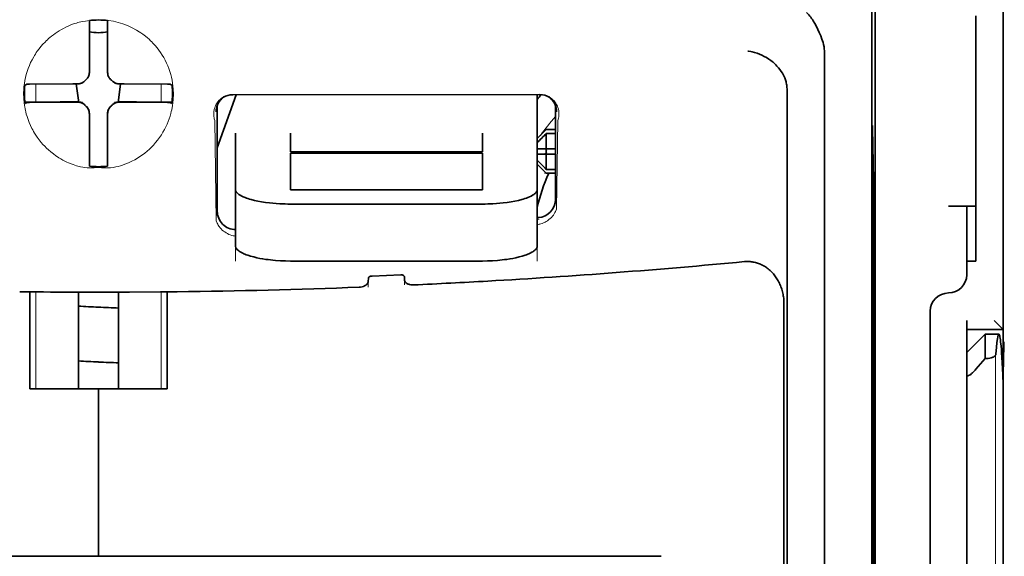
# Model space of a CAD drawing. Units: millimetres. Extents: x -3397 to 12682, y 2871 to 5344.
# Drawn here: x 5051 to 5104, y 3968 to 3997 of the extents above; entities that cross this region are included whole.
import ezdxf

# ---------------------------------------------------------------- set-up
doc = ezdxf.new("R2010")
doc.units = ezdxf.units.MM

msp = doc.modelspace()

# ---------------------------------------------------------------- linework, layer by layer
at = {"color": 5, "lineweight": 35}
for p, q in [((5103.928, 4511.609), (5103.928, 3953.895)), ((5096.98, 4079.36), (5096.98, 3945.836)), ((5096.891, 3945.037), (5096.891, 3984.826)), ((5103.928, 3864.344), (5103.928, 3976.582)), ((5103.928, 3969.773), (5103.928, 3918.201)), ((5085.357, 3967.624), (5024.254, 3967.624))]:
    msp.add_line(p, q, dxfattribs=at)
at = {"color": 5, "lineweight": 35, "ltscale": 0.085653}
msp.add_line((5103.928, 3990.479), (5103.928, 3997.279), dxfattribs=at)
at = {"color": 5, "lineweight": 35, "ltscale": 0.000822}
for p, q in [((5054.31, 3996.665), (5054.31, 3996.73)), ((5055.302, 3996.665), (5055.302, 3996.73))]:
    msp.add_line(p, q, dxfattribs=at)
at = {"color": 5, "lineweight": 35, "ltscale": 0.081929}
msp.add_line((5102.44, 3990.479), (5102.44, 3996.983), dxfattribs=at)
at = {"color": 5, "lineweight": 13, "ltscale": 0.081929}
msp.add_line((5103.928, 3990.479), (5103.928, 3996.983), dxfattribs=at)
at = {"color": 5, "lineweight": 35, "ltscale": 0.001823}
for p, q in [((5054.31, 3996.52), (5054.31, 3996.665)), ((5055.302, 3996.52), (5055.302, 3996.665))]:
    msp.add_line(p, q, dxfattribs=at)
at = {"color": 5, "lineweight": 35, "ltscale": 0.029482}
for p, q in [((5054.31, 3994.18), (5054.31, 3996.52)), ((5055.302, 3994.18), (5055.302, 3996.52))]:
    msp.add_line(p, q, dxfattribs=at)
at = {"color": 5, "lineweight": 35, "ltscale": 0.39169}
msp.add_line((5096.791, 3995.796), (5096.791, 3964.7), dxfattribs=at)
at = {"color": 5, "lineweight": 35, "ltscale": 0.36213}
msp.add_line((5094.213, 3966.328), (5094.213, 3995.078), dxfattribs=at)
at = {"color": 5, "lineweight": 35, "ltscale": 0.003477}
for p, q in [((5054.31, 3993.904), (5054.31, 3994.18)), ((5055.302, 3993.904), (5055.302, 3994.18))]:
    msp.add_line(p, q, dxfattribs=at)
at = {"color": 5, "lineweight": 13, "ltscale": 0.000106}
for p, q in [((5054.31, 3993.69), (5054.31, 3993.682)), ((5055.302, 3993.69), (5055.302, 3993.682)), ((5053.918, 3993.299), (5053.918, 3993.29)), ((5055.693, 3993.299), (5055.693, 3993.29)), ((5053.918, 3992.307), (5053.918, 3992.298)), ((5054.31, 3991.915), (5054.31, 3991.907)), ((5055.302, 3991.915), (5055.302, 3991.907)), ((5055.693, 3992.307), (5055.693, 3992.298))]:
    msp.add_line(p, q, dxfattribs=at)
at = {"color": 5, "lineweight": 35, "ltscale": 0.001627}
for p, q in [((5050.92, 3993.276), (5050.81, 3993.209)), ((5058.691, 3993.276), (5058.802, 3993.209))]:
    msp.add_line(p, q, dxfattribs=at)
at = {"color": 5, "lineweight": 35, "ltscale": 0.001846}
for p, q in [((5051.067, 3993.278), (5050.92, 3993.276)), ((5058.545, 3993.278), (5058.691, 3993.276)), ((5051.067, 3992.285), (5050.92, 3992.283)), ((5058.545, 3992.285), (5058.691, 3992.283))]:
    msp.add_line(p, q, dxfattribs=at)
at = {"color": 5, "lineweight": 35, "ltscale": 0.029636}
for p, q in [((5053.42, 3993.29), (5051.067, 3993.278)), ((5056.192, 3993.29), (5058.545, 3993.278)), ((5053.42, 3992.297), (5051.067, 3992.285)), ((5056.192, 3992.297), (5058.545, 3992.285))]:
    msp.add_line(p, q, dxfattribs=at)
at = {"color": 5, "lineweight": 13, "ltscale": 0.0006}
msp.add_line((5051.4, 3993.232), (5051.399, 3993.279), dxfattribs=at)
at = {"color": 5, "lineweight": 13, "ltscale": 0.001369}
for p, q in [((5051.4, 3993.231), (5051.399, 3993.123)), ((5058.213, 3993.123), (5058.212, 3993.231))]:
    msp.add_line(p, q, dxfattribs=at)
at = {"color": 5, "lineweight": 13, "ltscale": 0.010379}
for p, q in [((5051.399, 3992.299), (5051.399, 3993.123)), ((5058.213, 3992.299), (5058.213, 3993.123))]:
    msp.add_line(p, q, dxfattribs=at)
at = {"color": 5, "lineweight": 35, "ltscale": 0.003486}
for p, q in [((5053.696, 3993.29), (5053.42, 3993.29)), ((5055.915, 3993.29), (5056.192, 3993.29)), ((5053.696, 3992.298), (5053.42, 3992.297)), ((5055.915, 3992.298), (5056.192, 3992.297))]:
    msp.add_line(p, q, dxfattribs=at)
at = {"color": 5, "lineweight": 35, "ltscale": 0.011313}
for p, q in [((5053.603, 3993.29), (5053.714, 3992.399)), ((5056.009, 3993.29), (5055.897, 3992.399))]:
    msp.add_line(p, q, dxfattribs=at)
at = {"color": 5, "lineweight": 13, "ltscale": 0.000599}
msp.add_line((5058.212, 3993.232), (5058.212, 3993.279), dxfattribs=at)
at = {"color": 5, "lineweight": 35, "ltscale": 0.038564}
msp.add_line((5061.256, 3989.819), (5062.286, 3992.702), dxfattribs=at)
at = {"color": 5, "lineweight": 35, "ltscale": 0.210095}
msp.add_line((5078.771, 3992.708), (5062.091, 3992.702), dxfattribs=at)
at = {"color": 5, "lineweight": 13, "ltscale": 0.210213}
msp.add_line((5078.784, 3992.707), (5062.095, 3992.701), dxfattribs=at)
at = {"color": 5, "lineweight": 35, "ltscale": 0.026468}
msp.add_line((5078.623, 3990.607), (5078.623, 3992.708), dxfattribs=at)
at = {"color": 5, "lineweight": 35, "ltscale": 0.354745}
msp.add_line((5092.193, 3964.71), (5092.193, 3992.874), dxfattribs=at)
at = {"color": 5, "lineweight": 35, "ltscale": 0.024175}
for p, q in [((5052.734, 3992.306), (5050.815, 3992.296)), ((5056.877, 3992.306), (5058.796, 3992.296))]:
    msp.add_line(p, q, dxfattribs=at)
at = {"color": 5, "lineweight": 35, "ltscale": 0.00141}
for p, q in [((5050.92, 3992.283), (5050.824, 3992.226)), ((5058.691, 3992.283), (5058.787, 3992.226))]:
    msp.add_line(p, q, dxfattribs=at)
at = {"color": 5, "lineweight": 35, "ltscale": 0.00457}
for p, q in [((5053.097, 3992.307), (5052.734, 3992.306)), ((5056.514, 3992.307), (5056.877, 3992.306))]:
    msp.add_line(p, q, dxfattribs=at)
at = {"color": 5, "lineweight": 13, "ltscale": 0.000442}
for p, q in [((5052.885, 3992.306), (5052.876, 3992.34)), ((5056.736, 3992.34), (5056.727, 3992.306)), ((5055.302, 3990.882), (5055.268, 3990.873))]:
    msp.add_line(p, q, dxfattribs=at)
at = {"color": 5, "lineweight": 35, "ltscale": 0.007547}
for p, q in [((5053.097, 3992.307), (5053.696, 3992.307)), ((5055.915, 3992.307), (5056.514, 3992.307))]:
    msp.add_line(p, q, dxfattribs=at)
at = {"color": 5, "lineweight": 35, "ltscale": 0.001159}
for p, q in [((5053.714, 3992.399), (5053.714, 3992.307)), ((5055.897, 3992.399), (5055.897, 3992.307))]:
    msp.add_line(p, q, dxfattribs=at)
at = {"color": 5, "lineweight": 35, "ltscale": 0.072481}
msp.add_line((5061.256, 3992.119), (5061.256, 3986.365), dxfattribs=at)
at = {"color": 5, "lineweight": 35, "ltscale": 0.064331}
msp.add_line((5079.615, 3987.012), (5079.615, 3992.119), dxfattribs=at)
at = {"color": 5, "lineweight": 35, "ltscale": 0.000106}
for p, q in [((5054.31, 3991.693), (5054.31, 3991.685)), ((5055.302, 3991.693), (5055.302, 3991.685))]:
    msp.add_line(p, q, dxfattribs=at)
at = {"color": 5, "lineweight": 35, "ltscale": 0.003495}
for p, q in [((5054.31, 3991.685), (5054.31, 3991.407)), ((5055.302, 3991.685), (5055.302, 3991.407))]:
    msp.add_line(p, q, dxfattribs=at)
at = {"color": 5, "lineweight": 35, "ltscale": 0.029789}
for p, q in [((5054.31, 3991.407), (5054.31, 3989.042)), ((5055.302, 3991.407), (5055.302, 3989.042))]:
    msp.add_line(p, q, dxfattribs=at)
at = {"color": 5, "lineweight": 35, "ltscale": 0.000153}
msp.add_line((5079.68, 3991.778), (5079.68, 3991.766), dxfattribs=at)
at = {"color": 5, "lineweight": 13, "ltscale": 0.068617}
msp.add_line((5061.118, 3991.302), (5061.199, 3985.855), dxfattribs=at)
at = {"color": 5, "lineweight": 13, "ltscale": 0.060473}
msp.add_line((5079.742, 3991.278), (5079.67, 3986.478), dxfattribs=at)
at = {"color": 5, "lineweight": 35, "ltscale": 0.036077}
msp.add_line((5096.83, 3990.906), (5096.873, 3988.042), dxfattribs=at)
at = {"color": 5, "lineweight": 35, "ltscale": 0.012499}
for p, q in [((5062.249, 3990.607), (5062.249, 3989.614)), ((5065.226, 3990.607), (5065.226, 3989.614)), ((5075.646, 3989.614), (5075.646, 3990.607)), ((5078.623, 3989.614), (5078.623, 3990.607))]:
    msp.add_line(p, q, dxfattribs=at)
at = {"color": 5, "lineweight": 35, "ltscale": 0.007071}
for p, q in [((5079.02, 3990.712), (5078.623, 3990.315)), ((5079.02, 3988.529), (5078.623, 3988.926))]:
    msp.add_line(p, q, dxfattribs=at)
at = {"color": 5, "lineweight": 35, "ltscale": 0.001768}
for p, q in [((5079.119, 3990.811), (5079.02, 3990.712)), ((5079.119, 3988.43), (5079.02, 3988.529))]:
    msp.add_line(p, q, dxfattribs=at)
at = {"color": 5, "lineweight": 13, "ltscale": 0.0075}
for p, q in [((5079.02, 3990.811), (5079.615, 3990.811)), ((5079.02, 3989.769), (5079.615, 3989.769)), ((5079.02, 3989.472), (5079.615, 3989.472)), ((5079.02, 3988.43), (5079.615, 3988.43))]:
    msp.add_line(p, q, dxfattribs=at)
at = {"color": 5, "lineweight": 35, "ltscale": 0.00625}
for p, q in [((5079.119, 3990.811), (5079.615, 3990.811)), ((5079.615, 3990.602), (5079.119, 3990.602)), ((5079.615, 3988.639), (5079.119, 3988.639)), ((5079.119, 3988.43), (5079.615, 3988.43)), ((5102.44, 3983.666), (5101.944, 3983.666)), ((5101.944, 3979.945), (5101.944, 3980.441))]:
    msp.add_line(p, q, dxfattribs=at)
at = {"color": 5, "lineweight": 35, "ltscale": 0.010484}
for p, q in [((5079.119, 3990.602), (5079.119, 3989.769)), ((5079.119, 3989.472), (5079.119, 3988.639))]:
    msp.add_line(p, q, dxfattribs=at)
at = {"color": 5, "lineweight": 35, "ltscale": 0.085812}
msp.add_line((5102.44, 3983.666), (5102.44, 3990.479), dxfattribs=at)
at = {"color": 5, "lineweight": 35, "ltscale": 0.132687}
msp.add_line((5103.928, 3990.479), (5103.928, 3979.945), dxfattribs=at)
at = {"color": 5, "lineweight": 13, "ltscale": 0.132839}
msp.add_line((5103.928, 3990.479), (5103.928, 3979.933), dxfattribs=at)
at = {"color": 5, "lineweight": 35, "ltscale": 0.298396}
msp.add_line((5096.817, 3966.344), (5096.817, 3990.034), dxfattribs=at)
at = {"color": 5, "lineweight": 35, "ltscale": 0.026238}
for p, q in [((5062.249, 3989.614), (5062.249, 3987.531)), ((5078.623, 3987.531), (5078.623, 3989.614))]:
    msp.add_line(p, q, dxfattribs=at)
at = {"color": 5, "lineweight": 35, "ltscale": 0.000242}
for p, q in [((5065.226, 3989.614), (5065.226, 3989.595)), ((5075.646, 3989.595), (5075.646, 3989.614))]:
    msp.add_line(p, q, dxfattribs=at)
at = {"color": 5, "lineweight": 35, "ltscale": 0.13125}
for p, q in [((5065.226, 3989.595), (5075.646, 3989.595)), ((5075.646, 3989.519), (5065.226, 3989.519)), ((5065.226, 3987.531), (5075.646, 3987.531)), ((5065.226, 3986.762), (5075.646, 3986.762)), ((5075.646, 3983.666), (5065.226, 3983.666))]:
    msp.add_line(p, q, dxfattribs=at)
at = {"color": 5, "lineweight": 35, "ltscale": 0.025034}
for p, q in [((5065.226, 3989.519), (5065.226, 3987.531)), ((5075.646, 3987.531), (5075.646, 3989.519))]:
    msp.add_line(p, q, dxfattribs=at)
at = {"color": 5, "lineweight": 35, "ltscale": 0.005}
for p, q in [((5079.02, 3989.769), (5078.623, 3989.769)), ((5079.02, 3989.472), (5078.623, 3989.472))]:
    msp.add_line(p, q, dxfattribs=at)
at = {"color": 5, "lineweight": 35, "ltscale": 0.0075}
for p, q in [((5079.02, 3989.769), (5079.615, 3989.769)), ((5079.02, 3989.472), (5079.615, 3989.472))]:
    msp.add_line(p, q, dxfattribs=at)
at = {"color": 5, "lineweight": 35, "ltscale": 0.00125}
msp.add_line((5079.119, 3989.571), (5079.119, 3989.67), dxfattribs=at)
at = {"color": 5, "lineweight": 35, "ltscale": 0.001869}
for p, q in [((5054.31, 3989.042), (5054.31, 3988.894)), ((5055.302, 3989.042), (5055.302, 3988.894))]:
    msp.add_line(p, q, dxfattribs=at)
at = {"color": 5, "lineweight": 35, "ltscale": 0.000912}
for p, q in [((5054.31, 3988.894), (5054.31, 3988.822)), ((5055.302, 3988.894), (5055.302, 3988.822))]:
    msp.add_line(p, q, dxfattribs=at)
at = {"color": 5, "lineweight": 35, "ltscale": 0.038584}
for p, q in [((5062.249, 3984.468), (5062.249, 3987.531)), ((5078.623, 3984.468), (5078.623, 3987.531))]:
    msp.add_line(p, q, dxfattribs=at)
at = {"color": 5, "lineweight": 13, "ltscale": 0.048713}
for p, q in [((5062.249, 3983.664), (5062.249, 3987.531)), ((5078.623, 3983.664), (5078.623, 3987.531))]:
    msp.add_line(p, q, dxfattribs=at)
at = {"color": 5, "lineweight": 35, "ltscale": 0.444367}
msp.add_line((5096.878, 3951.904), (5096.878, 3987.182), dxfattribs=at)
at = {"color": 5, "lineweight": 35, "ltscale": 0.01875}
msp.add_line((5100.951, 3986.643), (5102.44, 3986.643), dxfattribs=at)
at = {"color": 5, "lineweight": 35, "ltscale": 0.037417}
msp.add_line((5101.944, 3983.666), (5101.944, 3986.637), dxfattribs=at)
at = {"color": 5, "lineweight": 35, "ltscale": 0.036078}
msp.add_line((5096.91, 3986.169), (5096.954, 3983.305), dxfattribs=at)
at = {"color": 5, "lineweight": 13, "ltscale": 0.001334}
msp.add_line((5078.725, 3985.947), (5078.623, 3985.921), dxfattribs=at)
at = {"color": 5, "lineweight": 13, "ltscale": 0.001295}
msp.add_line((5078.725, 3985.947), (5078.623, 3985.941), dxfattribs=at)
at = {"color": 5, "lineweight": 13, "ltscale": 0.000137}
msp.add_line((5062.249, 3985.295), (5062.238, 3985.294), dxfattribs=at)
at = {"color": 5, "lineweight": 13, "ltscale": 0.000147}
msp.add_line((5062.238, 3985.294), (5062.249, 3985.292), dxfattribs=at)
at = {"color": 5, "lineweight": 35, "ltscale": 0.009375}
msp.add_line((5101.944, 3982.922), (5101.944, 3983.666), dxfattribs=at)
at = {"color": 5, "lineweight": 35, "ltscale": 0.019668}
msp.add_line((5069.656, 3982.852), (5071.216, 3982.917), dxfattribs=at)
at = {"color": 5, "lineweight": 13, "ltscale": 0.00322}
msp.add_line((5069.443, 3982.243), (5069.443, 3982.499), dxfattribs=at)
at = {"color": 5, "lineweight": 35, "ltscale": 0.002289}
msp.add_line((5069.457, 3982.73), (5069.452, 3982.548), dxfattribs=at)
at = {"color": 5, "lineweight": 35, "ltscale": 0.002281}
msp.add_line((5071.42, 3982.631), (5071.414, 3982.812), dxfattribs=at)
at = {"color": 5, "lineweight": 13, "ltscale": 0.002712}
msp.add_line((5071.428, 3982.583), (5071.428, 3982.367), dxfattribs=at)
at = {"color": 5, "lineweight": 35, "ltscale": 0.000773}
msp.add_line((5050.529, 3981.998), (5050.59, 3981.996), dxfattribs=at)
at = {"color": 5, "lineweight": 35, "ltscale": 0.010682}
msp.add_line((5051.438, 3981.988), (5050.59, 3981.996), dxfattribs=at)
at = {"color": 5, "lineweight": 35, "ltscale": 0.06442}
for p, q in [((5051.084, 3976.72), (5051.084, 3981.834)), ((5058.527, 3976.72), (5058.527, 3981.834))]:
    msp.add_line(p, q, dxfattribs=at)
at = {"color": 5, "lineweight": 13, "ltscale": 0.066368}
for p, q in [((5051.399, 3976.72), (5051.399, 3981.989)), ((5058.213, 3976.72), (5058.213, 3981.989))]:
    msp.add_line(p, q, dxfattribs=at)
at = {"color": 5, "lineweight": 35, "ltscale": 0.004922}
msp.add_line((5051.829, 3981.985), (5051.438, 3981.988), dxfattribs=at)
at = {"color": 5, "lineweight": 35, "ltscale": 0.066191}
for p, q in [((5053.714, 3976.72), (5053.714, 3981.974)), ((5055.897, 3976.72), (5055.897, 3981.974))]:
    msp.add_line(p, q, dxfattribs=at)
at = {"color": 5, "lineweight": 35, "ltscale": 0.455411}
msp.add_line((5096.96, 3981.979), (5096.96, 3945.824), dxfattribs=at)
at = {"color": 5, "lineweight": 35, "ltscale": 0.44733}
msp.add_line((5092.02, 3945.837), (5092.02, 3981.351), dxfattribs=at)
at = {"color": 5, "lineweight": 35, "ltscale": 0.028778}
msp.add_line((5099.959, 3980.937), (5099.959, 3978.652), dxfattribs=at)
at = {"color": 5, "lineweight": 35, "ltscale": 0.008839}
msp.add_line((5103.432, 3980.441), (5103.928, 3979.945), dxfattribs=at)
at = {"color": 5, "lineweight": 35, "ltscale": 0.025}
for p, q in [((5101.944, 3979.945), (5103.928, 3979.945)), ((5054.806, 3976.72), (5056.791, 3976.72))]:
    msp.add_line(p, q, dxfattribs=at)
at = {"color": 5, "lineweight": 35, "ltscale": 0.016278}
msp.add_line((5101.944, 3979.945), (5101.944, 3978.652), dxfattribs=at)
at = {"color": 5, "lineweight": 13, "ltscale": 0.025152}
msp.add_line((5101.944, 3979.945), (5103.94, 3979.945), dxfattribs=at)
at = {"color": 5, "lineweight": 35, "ltscale": 0.017678}
msp.add_line((5101.944, 3978.704), (5102.936, 3979.697), dxfattribs=at)
at = {"color": 5, "lineweight": 35, "ltscale": 0.016747}
msp.add_line((5102.936, 3979.697), (5102.936, 3978.367), dxfattribs=at)
at = {"color": 5, "lineweight": 35, "ltscale": 0.009444}
msp.add_line((5102.936, 3979.697), (5103.686, 3979.697), dxfattribs=at)
at = {"color": 5, "lineweight": 35, "ltscale": 0.128125}
msp.add_line((5103.928, 3969.773), (5103.928, 3979.945), dxfattribs=at)
at = {"color": 5, "lineweight": 35, "ltscale": 0.224347}
for p, q in [((5099.959, 3960.842), (5099.959, 3978.652)), ((5101.944, 3960.842), (5101.944, 3978.652))]:
    msp.add_line(p, q, dxfattribs=at)
at = {"color": 5, "lineweight": 35, "ltscale": 0.015072}
msp.add_line((5101.944, 3978.704), (5101.944, 3977.508), dxfattribs=at)
at = {"color": 5, "lineweight": 13}
msp.add_line((5103.512, 3978.626), (5103.512, 3872.597), dxfattribs=at)
at = {"color": 5, "lineweight": 35, "ltscale": 0.009596}
msp.add_line((5102.936, 3978.367), (5102.44, 3977.789), dxfattribs=at)
at = {"color": 5, "lineweight": 35, "ltscale": 0.001226}
msp.add_line((5102.936, 3978.367), (5103.033, 3978.367), dxfattribs=at)
at = {"color": 5, "lineweight": 13, "ltscale": 0.246303}
msp.add_line((5101.944, 3977.789), (5101.944, 3958.235), dxfattribs=at)
at = {"color": 5, "lineweight": 35, "ltscale": 0.24276}
msp.add_line((5101.944, 3977.508), (5101.944, 3958.235), dxfattribs=at)
at = {"color": 5, "lineweight": 35, "ltscale": 0.046875}
for q in [(5051.084, 3976.72), (5058.527, 3976.72)]:
    msp.add_line((5054.806, 3976.72), q, dxfattribs=at)
at = {"color": 5, "lineweight": 35, "ltscale": 0.114565}
for p, q in [((5054.806, 3967.624), (5054.806, 3976.72)), ((5054.806, 3976.72), (5054.806, 3967.624))]:
    msp.add_line(p, q, dxfattribs=at)
at = {"color": 5, "lineweight": 13}
for points in [[(5054.806, 3996.772), (5054.49, 3996.745), (5054.332, 3996.729), (5054.215, 3996.715), (5054.098, 3996.699), (5053.926, 3996.671), (5053.842, 3996.654), (5053.759, 3996.636), (5053.681, 3996.616), (5053.604, 3996.595), (5053.526, 3996.571), (5053.449, 3996.545), (5053.301, 3996.489), (5053.158, 3996.428), (5053.033, 3996.369), (5052.911, 3996.306), (5052.793, 3996.242), (5052.679, 3996.174), (5052.569, 3996.105), (5052.463, 3996.033), (5052.361, 3995.96), (5052.262, 3995.884), (5052.167, 3995.806), (5052.1, 3995.748), (5052.034, 3995.688), (5051.968, 3995.626), (5051.905, 3995.563), (5051.789, 3995.441), (5051.681, 3995.317), (5051.579, 3995.19), (5051.484, 3995.062), (5051.432, 3994.987), (5051.382, 3994.912), (5051.334, 3994.835), (5051.288, 3994.758), (5051.202, 3994.603), (5051.124, 3994.447), (5051.054, 3994.288), (5050.99, 3994.129), (5050.935, 3993.968), (5050.886, 3993.806), (5050.845, 3993.644), (5050.811, 3993.482), (5050.781, 3993.303), (5050.768, 3993.212), (5050.758, 3993.122), (5050.75, 3993.033), (5050.745, 3992.944), (5050.741, 3992.834), (5050.741, 3992.723), (5050.746, 3992.572), (5050.751, 3992.472), (5050.765, 3992.276)], [(5056.874, 3996.21), (5057.023, 3996.113), (5057.097, 3996.064), (5057.206, 3995.989), (5057.285, 3995.932), (5057.362, 3995.874), (5057.459, 3995.795), (5057.551, 3995.714), (5057.639, 3995.631), (5057.702, 3995.568), (5057.764, 3995.504), (5057.878, 3995.379), (5057.984, 3995.251), (5058.084, 3995.122), (5058.177, 3994.991), (5058.264, 3994.857), (5058.345, 3994.722), (5058.425, 3994.573), (5058.499, 3994.422), (5058.566, 3994.27), (5058.625, 3994.117), (5058.679, 3993.963), (5058.725, 3993.808), (5058.765, 3993.652), (5058.798, 3993.495), (5058.826, 3993.333), (5058.848, 3993.166), (5058.863, 3992.996), (5058.868, 3992.911), (5058.871, 3992.828), (5058.872, 3992.746), (5058.871, 3992.665), (5058.866, 3992.535), (5058.86, 3992.448), (5058.846, 3992.276)], [(5061.118, 3991.302), (5061.092, 3991.398), (5061.082, 3991.444), (5061.07, 3991.513), (5061.064, 3991.567), (5061.062, 3991.623), (5061.063, 3991.715), (5061.066, 3991.762), (5061.072, 3991.809), (5061.079, 3991.855), (5061.089, 3991.901), (5061.109, 3991.974), (5061.134, 3992.048), (5061.166, 3992.12), (5061.203, 3992.19), (5061.247, 3992.259), (5061.293, 3992.321), (5061.345, 3992.381), (5061.404, 3992.438), (5061.469, 3992.492), (5061.542, 3992.543), (5061.613, 3992.585), (5061.653, 3992.605), (5061.695, 3992.624), (5061.733, 3992.639), (5061.773, 3992.652), (5061.823, 3992.665), (5061.875, 3992.675), (5061.949, 3992.686), (5061.999, 3992.692), (5062.095, 3992.701)], [(5078.784, 3992.707), (5078.879, 3992.697), (5078.927, 3992.69), (5078.998, 3992.679), (5079.049, 3992.668), (5079.098, 3992.656), (5079.142, 3992.641), (5079.184, 3992.624), (5079.226, 3992.605), (5079.265, 3992.584), (5079.339, 3992.538), (5079.412, 3992.485), (5079.477, 3992.429), (5079.536, 3992.37), (5079.587, 3992.308), (5079.633, 3992.243), (5079.679, 3992.166), (5079.718, 3992.086), (5079.749, 3992.004), (5079.773, 3991.922), (5079.791, 3991.838), (5079.801, 3991.755), (5079.806, 3991.673), (5079.804, 3991.587), (5079.796, 3991.501), (5079.781, 3991.42), (5079.769, 3991.372), (5079.742, 3991.278)], [(5050.765, 3992.276), (5050.788, 3992.12), (5050.8, 3992.045), (5050.819, 3991.934), (5050.836, 3991.852), (5050.855, 3991.769), (5050.888, 3991.643), (5050.927, 3991.513), (5050.983, 3991.349), (5051.046, 3991.186), (5051.116, 3991.026), (5051.193, 3990.867), (5051.235, 3990.788), (5051.279, 3990.709), (5051.341, 3990.605), (5051.407, 3990.501), (5051.477, 3990.398), (5051.529, 3990.324), (5051.584, 3990.251), (5051.64, 3990.18), (5051.698, 3990.11), (5051.789, 3990.004), (5051.885, 3989.901), (5051.987, 3989.799), (5052.093, 3989.7), (5052.221, 3989.589), (5052.356, 3989.482), (5052.498, 3989.379), (5052.574, 3989.327), (5052.652, 3989.276), (5052.758, 3989.211), (5052.868, 3989.148), (5052.983, 3989.088), (5053.08, 3989.043), (5053.182, 3988.999), (5053.326, 3988.943), (5053.423, 3988.908), (5053.613, 3988.841)], [(5058.846, 3992.276), (5058.819, 3992.096), (5058.804, 3992.008), (5058.78, 3991.879), (5058.759, 3991.783), (5058.735, 3991.686), (5058.694, 3991.539), (5058.644, 3991.39), (5058.589, 3991.243), (5058.528, 3991.097), (5058.461, 3990.952), (5058.388, 3990.809), (5058.308, 3990.667), (5058.221, 3990.526), (5058.124, 3990.382), (5058.019, 3990.24), (5057.907, 3990.101), (5057.847, 3990.033), (5057.786, 3989.965), (5057.679, 3989.853), (5057.567, 3989.744), (5057.448, 3989.638), (5057.323, 3989.534), (5057.192, 3989.434), (5057.054, 3989.338), (5056.916, 3989.25), (5056.773, 3989.166), (5056.623, 3989.087), (5056.467, 3989.013), (5056.354, 3988.965), (5056.238, 3988.919), (5056.118, 3988.877), (5055.996, 3988.84), (5055.87, 3988.806), (5055.741, 3988.777), (5055.6, 3988.752), (5055.456, 3988.734), (5055.382, 3988.728), (5055.309, 3988.723), (5055.237, 3988.721), (5055.166, 3988.721), (5055.045, 3988.726), (5054.965, 3988.733), (5054.806, 3988.748)], [(5053.613, 3988.841), (5053.761, 3988.802), (5053.833, 3988.785), (5053.949, 3988.762), (5054.069, 3988.744), (5054.19, 3988.73), (5054.312, 3988.722), (5054.435, 3988.721), (5054.517, 3988.724), (5054.573, 3988.728), (5054.681, 3988.739), (5054.743, 3988.745), (5054.806, 3988.748)], [(5078.622, 3985.655), (5078.674, 3985.659), (5078.725, 3985.666), (5078.775, 3985.675), (5078.823, 3985.687), (5078.892, 3985.708), (5078.957, 3985.733), (5079.019, 3985.761), (5079.064, 3985.783), (5079.107, 3985.807), (5079.189, 3985.858), (5079.264, 3985.914), (5079.333, 3985.972), (5079.395, 3986.033), (5079.451, 3986.096), (5079.502, 3986.16), (5079.548, 3986.226), (5079.588, 3986.294), (5079.619, 3986.355), (5079.637, 3986.396), (5079.67, 3986.478)], [(5062.249, 3985.017), (5062.178, 3985.026), (5062.11, 3985.039), (5062.045, 3985.055), (5061.959, 3985.083), (5061.878, 3985.116), (5061.802, 3985.154), (5061.73, 3985.195), (5061.657, 3985.243), (5061.589, 3985.295), (5061.527, 3985.349), (5061.47, 3985.406), (5061.436, 3985.444), (5061.403, 3985.483), (5061.372, 3985.524), (5061.342, 3985.565), (5061.311, 3985.613), (5061.284, 3985.661), (5061.252, 3985.723), (5061.234, 3985.766), (5061.199, 3985.855)], [(5103.926, 3976.693), (5103.941, 3977.68), (5103.949, 3978.119), (5103.958, 3978.529), (5103.967, 3978.857), (5103.976, 3979.134), (5103.982, 3979.285)]]:
    msp.add_lwpolyline(points, dxfattribs=at)
at = {"color": 5, "lineweight": 35}
for points in [[(5094.144, 3995.535), (5094.081, 3995.721), (5094.013, 3995.902), (5093.939, 3996.078), (5093.861, 3996.248), (5093.779, 3996.41), (5093.695, 3996.564), (5093.607, 3996.708), (5093.561, 3996.778), (5093.514, 3996.845), (5093.47, 3996.905), (5093.426, 3996.963), (5093.364, 3997.037), (5093.303, 3997.105), (5093.241, 3997.167)], [(5092.048, 3993.649), (5091.996, 3993.76), (5091.936, 3993.867), (5091.871, 3993.971), (5091.799, 3994.071), (5091.723, 3994.167), (5091.641, 3994.259), (5091.573, 3994.329), (5091.502, 3994.397), (5091.429, 3994.461), (5091.373, 3994.508), (5091.315, 3994.552), (5091.257, 3994.595), (5091.197, 3994.637), (5091.075, 3994.714), (5090.949, 3994.785), (5090.821, 3994.848), (5090.69, 3994.904), (5090.558, 3994.952), (5090.424, 3994.993), (5090.289, 3995.027), (5090.226, 3995.04), (5090.094, 3995.061), (5090.08, 3995.063), (5090.067, 3995.064)], [(5054.144, 3993.534), (5054.104, 3993.496), (5054.066, 3993.456)], [(5054.144, 3993.534), (5054.167, 3993.556), (5054.188, 3993.579), (5054.208, 3993.603), (5054.226, 3993.629), (5054.243, 3993.655), (5054.258, 3993.683), (5054.271, 3993.712), (5054.282, 3993.741), (5054.297, 3993.794)], [(5055.314, 3993.794), (5055.322, 3993.764), (5055.332, 3993.734), (5055.344, 3993.705), (5055.357, 3993.676), (5055.373, 3993.649), (5055.39, 3993.622), (5055.408, 3993.597), (5055.428, 3993.573), (5055.467, 3993.534)], [(5055.545, 3993.456), (5055.507, 3993.496), (5055.467, 3993.534)], [(5092.193, 3992.874), (5092.192, 3992.946), (5092.189, 3993.016), (5092.184, 3993.084), (5092.177, 3993.151), (5092.169, 3993.216), (5092.159, 3993.279), (5092.147, 3993.34), (5092.133, 3993.399), (5092.118, 3993.456), (5092.101, 3993.511), (5092.083, 3993.564), (5092.063, 3993.615), (5092.048, 3993.649)], [(5053.806, 3993.303), (5053.837, 3993.311), (5053.866, 3993.321), (5053.896, 3993.332), (5053.924, 3993.346), (5053.951, 3993.361), (5053.978, 3993.378), (5054.003, 3993.397), (5054.027, 3993.417), (5054.066, 3993.456)], [(5055.545, 3993.456), (5055.567, 3993.433), (5055.59, 3993.412), (5055.615, 3993.392), (5055.64, 3993.374), (5055.667, 3993.357), (5055.694, 3993.342), (5055.723, 3993.329), (5055.752, 3993.318), (5055.805, 3993.303)], [(5054.066, 3992.141), (5054.044, 3992.164), (5054.021, 3992.185), (5053.997, 3992.205), (5053.971, 3992.223), (5053.945, 3992.24), (5053.917, 3992.255), (5053.889, 3992.268), (5053.859, 3992.279), (5053.829, 3992.288), (5053.799, 3992.296), (5053.768, 3992.301), (5053.737, 3992.305), (5053.696, 3992.307)], [(5054.066, 3992.133), (5054.044, 3992.155), (5054.021, 3992.177), (5053.997, 3992.197), (5053.971, 3992.215), (5053.945, 3992.231), (5053.917, 3992.246), (5053.889, 3992.259), (5053.859, 3992.271), (5053.806, 3992.286)], [(5054.066, 3992.141), (5054.104, 3992.101), (5054.144, 3992.063)], [(5054.066, 3992.133), (5054.104, 3992.093), (5054.144, 3992.055)], [(5054.31, 3991.693), (5054.309, 3991.725), (5054.306, 3991.756), (5054.301, 3991.787), (5054.294, 3991.817), (5054.285, 3991.848), (5054.274, 3991.877), (5054.262, 3991.906), (5054.247, 3991.934), (5054.231, 3991.961), (5054.213, 3991.987), (5054.194, 3992.011), (5054.173, 3992.035), (5054.144, 3992.063)], [(5054.297, 3991.795), (5054.289, 3991.825), (5054.28, 3991.855), (5054.268, 3991.884), (5054.254, 3991.912), (5054.239, 3991.94), (5054.222, 3991.966), (5054.203, 3991.992), (5054.183, 3992.016), (5054.144, 3992.055)], [(5055.467, 3992.063), (5055.445, 3992.041), (5055.423, 3992.018), (5055.403, 3991.994), (5055.385, 3991.968), (5055.369, 3991.942), (5055.354, 3991.914), (5055.341, 3991.885), (5055.329, 3991.856), (5055.32, 3991.826), (5055.313, 3991.796), (5055.307, 3991.765), (5055.304, 3991.734), (5055.302, 3991.693)], [(5055.467, 3992.055), (5055.445, 3992.033), (5055.423, 3992.01), (5055.403, 3991.986), (5055.385, 3991.96), (5055.369, 3991.933), (5055.354, 3991.906), (5055.341, 3991.877), (5055.329, 3991.848), (5055.314, 3991.795)], [(5055.467, 3992.063), (5055.507, 3992.101), (5055.545, 3992.141)], [(5055.467, 3992.055), (5055.507, 3992.093), (5055.545, 3992.133)], [(5055.915, 3992.307), (5055.884, 3992.306), (5055.853, 3992.303), (5055.822, 3992.298), (5055.791, 3992.291), (5055.761, 3992.282), (5055.731, 3992.271), (5055.703, 3992.259), (5055.675, 3992.244), (5055.648, 3992.228), (5055.622, 3992.21), (5055.597, 3992.191), (5055.574, 3992.17), (5055.545, 3992.141)], [(5055.805, 3992.286), (5055.775, 3992.278), (5055.745, 3992.268), (5055.716, 3992.256), (5055.688, 3992.243), (5055.66, 3992.228), (5055.634, 3992.211), (5055.609, 3992.192), (5055.584, 3992.172), (5055.545, 3992.133)], [(5096.817, 3990.034), (5096.818, 3990.445), (5096.82, 3990.785), (5096.823, 3990.993), (5096.825, 3991.032), (5096.826, 3991.037), (5096.826, 3991.037), (5096.826, 3991.037), (5096.826, 3991.037)], [(5065.226, 3986.762), (5065.08, 3986.763), (5064.935, 3986.766), (5064.791, 3986.771), (5064.648, 3986.778), (5064.459, 3986.79), (5064.271, 3986.806), (5064.087, 3986.825), (5063.871, 3986.853), (5063.662, 3986.885), (5063.461, 3986.922), (5063.27, 3986.963), (5063.09, 3987.009), (5063.001, 3987.034), (5062.916, 3987.061), (5062.837, 3987.087), (5062.762, 3987.115), (5062.667, 3987.154), (5062.581, 3987.194), (5062.503, 3987.235), (5062.461, 3987.261), (5062.423, 3987.286), (5062.392, 3987.309), (5062.363, 3987.332), (5062.328, 3987.365), (5062.3, 3987.399), (5062.277, 3987.432), (5062.261, 3987.465), (5062.252, 3987.498), (5062.249, 3987.531)], [(5075.646, 3986.762), (5075.791, 3986.763), (5075.936, 3986.766), (5076.08, 3986.771), (5076.223, 3986.778), (5076.413, 3986.79), (5076.6, 3986.806), (5076.784, 3986.825), (5077, 3986.853), (5077.209, 3986.885), (5077.41, 3986.922), (5077.601, 3986.963), (5077.781, 3987.009), (5077.87, 3987.034), (5077.955, 3987.061), (5078.034, 3987.087), (5078.109, 3987.115), (5078.204, 3987.154), (5078.291, 3987.194), (5078.368, 3987.235), (5078.41, 3987.261), (5078.448, 3987.286), (5078.48, 3987.309), (5078.508, 3987.332), (5078.543, 3987.365), (5078.572, 3987.399), (5078.594, 3987.432), (5078.61, 3987.465), (5078.62, 3987.498), (5078.623, 3987.531)], [(5100.951, 3986.643), (5101.456, 3986.643), (5101.676, 3986.643), (5101.844, 3986.641), (5101.9, 3986.64), (5101.939, 3986.638), (5101.943, 3986.637), (5101.943, 3986.637), (5101.943, 3986.637), (5101.944, 3986.637)], [(5096.904, 3986.376), (5096.904, 3986.375), (5096.903, 3986.375), (5096.903, 3986.369), (5096.9, 3986.308), (5096.895, 3986.007), (5096.892, 3985.474), (5096.891, 3984.826)], [(5078.623, 3986.017), (5078.653, 3986.019), (5078.682, 3986.021)], [(5062.249, 3984.468), (5062.251, 3984.44), (5062.257, 3984.413), (5062.267, 3984.385), (5062.278, 3984.364), (5062.291, 3984.343), (5062.323, 3984.301), (5062.359, 3984.265), (5062.402, 3984.229), (5062.451, 3984.193), (5062.492, 3984.166), (5062.536, 3984.14), (5062.635, 3984.09), (5062.695, 3984.062), (5062.759, 3984.035), (5062.831, 3984.008), (5062.906, 3983.981), (5063.063, 3983.931), (5063.231, 3983.886), (5063.409, 3983.844), (5063.565, 3983.812), (5063.726, 3983.783), (5063.892, 3983.757), (5064.017, 3983.741), (5064.143, 3983.725), (5064.277, 3983.711), (5064.412, 3983.699), (5064.68, 3983.681), (5064.952, 3983.67), (5065.226, 3983.666)], [(5078.623, 3984.468), (5078.621, 3984.44), (5078.614, 3984.413), (5078.604, 3984.385), (5078.594, 3984.364), (5078.581, 3984.343), (5078.548, 3984.301), (5078.512, 3984.265), (5078.47, 3984.229), (5078.421, 3984.193), (5078.379, 3984.166), (5078.335, 3984.14), (5078.237, 3984.09), (5078.176, 3984.062), (5078.112, 3984.035), (5078.04, 3984.008), (5077.965, 3983.981), (5077.809, 3983.931), (5077.641, 3983.886), (5077.462, 3983.844), (5077.306, 3983.812), (5077.145, 3983.783), (5076.979, 3983.757), (5076.855, 3983.741), (5076.728, 3983.725), (5076.595, 3983.711), (5076.46, 3983.699), (5076.191, 3983.681), (5075.919, 3983.67), (5075.646, 3983.666)], [(5092.02, 3981.351), (5092.019, 3981.423), (5092.016, 3981.496), (5092.011, 3981.568), (5092.004, 3981.641), (5091.995, 3981.713), (5091.984, 3981.784), (5091.971, 3981.855), (5091.957, 3981.925), (5091.94, 3981.995), (5091.922, 3982.064), (5091.901, 3982.132), (5091.879, 3982.2), (5091.855, 3982.266), (5091.83, 3982.332), (5091.802, 3982.396), (5091.773, 3982.459), (5091.743, 3982.521), (5091.71, 3982.582), (5091.677, 3982.642), (5091.641, 3982.7), (5091.605, 3982.756), (5091.566, 3982.812), (5091.527, 3982.865), (5091.486, 3982.917), (5091.444, 3982.968), (5091.4, 3983.017), (5091.356, 3983.064), (5091.31, 3983.11), (5091.263, 3983.153), (5091.215, 3983.195), (5091.167, 3983.236), (5091.117, 3983.274), (5091.066, 3983.311), (5091.015, 3983.345), (5090.963, 3983.378), (5090.91, 3983.409), (5090.856, 3983.438), (5090.802, 3983.466), (5090.747, 3983.491), (5090.692, 3983.514), (5090.636, 3983.535), (5090.58, 3983.555), (5090.523, 3983.572), (5090.466, 3983.588), (5090.409, 3983.601), (5090.351, 3983.612), (5090.293, 3983.622), (5090.235, 3983.63), (5090.177, 3983.635), (5090.119, 3983.639), (5090.061, 3983.64), (5090.002, 3983.64), (5089.886, 3983.633), (5089.883, 3983.633)], [(5069.656, 3982.852), (5069.613, 3982.847), (5069.572, 3982.838), (5069.536, 3982.823), (5069.508, 3982.807), (5069.486, 3982.789), (5069.469, 3982.768), (5069.46, 3982.746), (5069.457, 3982.73)], [(5071.216, 3982.917), (5071.258, 3982.916), (5071.299, 3982.91), (5071.336, 3982.899), (5071.365, 3982.884), (5071.389, 3982.865), (5071.405, 3982.844), (5071.412, 3982.828), (5071.414, 3982.812)], [(5069.452, 3982.548), (5069.447, 3982.513), (5069.435, 3982.478), (5069.417, 3982.445), (5069.392, 3982.412), (5069.361, 3982.382), (5069.328, 3982.356), (5069.291, 3982.333), (5069.251, 3982.312), (5069.219, 3982.298), (5069.185, 3982.285), (5069.113, 3982.264), (5069.037, 3982.25), (5068.956, 3982.243)], [(5071.42, 3982.631), (5071.424, 3982.597), (5071.436, 3982.563), (5071.454, 3982.531), (5071.479, 3982.501), (5071.51, 3982.473), (5071.543, 3982.45), (5071.58, 3982.43), (5071.62, 3982.412), (5071.652, 3982.4), (5071.686, 3982.391), (5071.758, 3982.376), (5071.832, 3982.369), (5071.874, 3982.367), (5071.916, 3982.368)], [(5054.806, 3981.973), (5056.49, 3981.977), (5058.174, 3981.988)], [(5058.174, 3981.988), (5058.628, 3981.993), (5059.083, 3981.998)], [(5103.686, 3979.697), (5103.683, 3979.696), (5103.678, 3979.694), (5103.673, 3979.69), (5103.661, 3979.67), (5103.646, 3979.63), (5103.628, 3979.556), (5103.606, 3979.433), (5103.582, 3979.241), (5103.555, 3978.962), (5103.529, 3978.626)], [(5103.784, 3979.285), (5103.771, 3979.392), (5103.757, 3979.483), (5103.745, 3979.548), (5103.734, 3979.601), (5103.724, 3979.637), (5103.714, 3979.664), (5103.706, 3979.679), (5103.698, 3979.69), (5103.692, 3979.695), (5103.686, 3979.697)], [(5103.928, 3976.582), (5103.925, 3976.723), (5103.918, 3976.969), (5103.9, 3977.472), (5103.885, 3977.819), (5103.87, 3978.137), (5103.854, 3978.418), (5103.838, 3978.672), (5103.824, 3978.87), (5103.809, 3979.048), (5103.784, 3979.285)], [(5103.033, 3978.367), (5103.112, 3978.371), (5103.188, 3978.381), (5103.261, 3978.399), (5103.328, 3978.422), (5103.359, 3978.436), (5103.388, 3978.452), (5103.415, 3978.468), (5103.439, 3978.485), (5103.459, 3978.502), (5103.477, 3978.52), (5103.491, 3978.536), (5103.503, 3978.553), (5103.516, 3978.577), (5103.525, 3978.602), (5103.529, 3978.626)], [(5102.44, 3977.789), (5102.401, 3977.744), (5102.356, 3977.695), (5102.297, 3977.634), (5102.259, 3977.597), (5102.208, 3977.552), (5102.156, 3977.51), (5102.12, 3977.485), (5102.08, 3977.461), (5102.052, 3977.448), (5102.032, 3977.442), (5102.016, 3977.438), (5101.993, 3977.437), (5101.975, 3977.441), (5101.962, 3977.45), (5101.956, 3977.457), (5101.951, 3977.465), (5101.945, 3977.485), (5101.944, 3977.508)]]:
    msp.add_lwpolyline(points, dxfattribs=at)
for centre, radius, start, end in [((4957.9, 3996.007), 138.891, 359.91297, 0.61835), ((5054.806, 3992.705), 4.055, 89.9998, 97.0275), ((5054.806, 3992.705), 4.055, 82.9725, 90.0002), ((5054.806, 3998.552), 2.481, 258.4623, 281.5362), ((5092.715, 3995.088), 1.497, 359.5974, 17.346), ((5053.814, 3993.904), 0.496, 347.203, 359.9967), ((5055.798, 3993.904), 0.496, 180.0033, 192.797), ((5054.736, 3992.776), 3.95, 173.7066, 180.8519), ((5053.696, 3993.789), 0.498, 270.0509, 282.7912), ((5055.916, 3993.789), 0.498, 257.2088, 269.9491), ((5054.876, 3992.776), 3.95, 359.1481, 6.2934), ((5054.736, 3992.776), 3.951, 180.8523, 188.0101), ((5054.875, 3992.776), 3.951, 351.9899, 359.1477), ((5062.184, 3991.766), 0.992, 134.9979, 179.2305), ((5062.184, 3991.766), 0.992, 124.2466, 134.9975), ((5062.089, 3991.715), 0.987, 89.8869, 121.1466), ((5088.247, 3985.238), 12.019, 141.5823, 143.2082), ((5078.773, 3991.725), 0.983, 58.4931, 90.1583), ((5078.688, 3991.766), 0.992, 45.0027, 56.1097), ((5078.688, 3991.766), 0.992, 0.7024, 45.0024), ((5053.697, 3991.804), 0.494, 77.2035, 90.0509), ((5055.915, 3991.804), 0.494, 89.9491, 102.7965), ((5053.813, 3991.685), 0.496, 359.9967, 12.7914), ((5055.798, 3991.685), 0.496, 167.2086, 180.0033), ((5095.135, 3990.924), 1.695, 359.3725, 3.8278), ((5109.516, 3960.384), 42.862, 135.1699, 136.119), ((5079.02, 3989.67), 0.0993, 0.0165, 89.9886), ((5079.02, 3989.571), 0.0993, 270.0114, 359.9835), ((5054.806, 3992.846), 4.055, 262.9712, 270.0002), ((5054.806, 3992.846), 4.055, 269.9998, 277.0288), ((5109.516, 4018.857), 42.862, 223.881, 224.8301), ((5088.648, 3984.217), 10.298, 155.8514, 166.7843), ((5028.157, 3987.29), 68.721, 359.90991, 0.62664), ((5078.623, 3987.012), 0.992, 273.4472, 0.0004), ((5062.249, 3986.365), 0.992, 179.9994, 270.003), ((5094.298, 3986.202), 2.612, 359.2846, 3.8211), ((5054.393, 4359.412), 377.452, 273.27281, 275.3952), ((4987.67, 3982.163), 109.29, 359.90376, 0.59894), ((5100.951, 3982.922), 0.992, 270, 0), ((5054.732, 4354.066), 372.094, 272.64691, 273.26767), ((5049.1, 3981.834), 1.985, 0, 4.5522), ((5054.806, 4352.216), 370.243, 269.53926, 269.99997), ((5060.512, 3981.834), 1.985, 175.4395, 180), ((5054.803, 4352.402), 370.429, 270.66201, 272.18959), ((5100.951, 3980.937), 0.992, 90, 180), ((5059.031, 4071.845), 90.786, 266.64282, 267.3327), ((5059.039, 4072.002), 90.943, 267.33226, 268.02058), ((5059.047, 4072.191), 94.106, 266.75148, 267.41698), ((5059.044, 4072.116), 94.032, 267.41663, 268.08227)]:
    msp.add_arc(centre, radius, start, end, dxfattribs=at)
at = {"color": 5, "lineweight": 13}
for centre, radius, start, end in [((5054.808, 3992.688), 4.084, 59.6031, 90.0294), ((5078.686, 3991.77), 0.99, 359.9032, 56.0093), ((5088.613, 3983.546), 12.023, 138.4502, 144.7096)]:
    msp.add_arc(centre, radius, start, end, dxfattribs=at)

doc.saveas('drawing.dxf')
